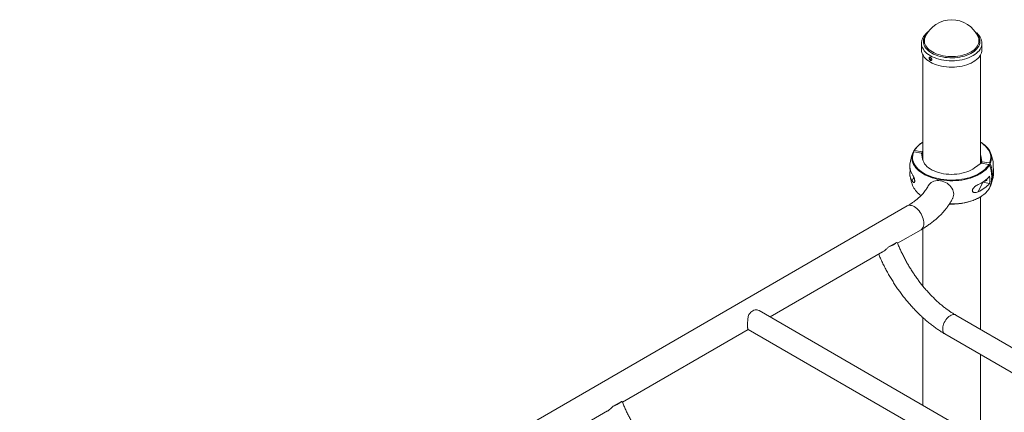
# Paper-space layout '_Isometric' of a CAD drawing. Units: millimetres. Extents: x -1314 to 2869, y -719 to 4197.
# Drawn here: x 507 to 2026, y 3593 to 4197 of the extents above; entities that cross this region are included whole.
import ezdxf

# ---------------------------------------------------------------- set-up
doc = ezdxf.new("R2010")
doc.units = ezdxf.units.MM

psp = doc.layouts.new('_Isometric')

# ---------------------------------------------------------------- linework, layer by layer
at = {"color": 7, "linetype": 'Continuous', "lineweight": 15}
for p, q in [((1898.1, 4160.8), (1898.1, 4161)), ((1898.1, 4160.8), (1898.1, 4151)), ((1903.8, 4170.8), (1903.9, 4170.9)), ((1991.1, 4151), (1991.1, 4160.8)), ((1900.1, 4143.2), (1900.1, 3981.3)), ((1989.1, 3975.6), (1989.1, 4143.2)), ((1900.1, 4008.9), (1898.5, 4007.9)), ((1885.2, 3993.2), (1885, 3992.7)), ((1885.5, 3993.6), (1886.3, 3995.4)), ((1886.1, 3993.6), (1897.9, 3991.6)), ((1887.2, 3995.8), (1899, 3993.8)), ((1899, 3993.8), (1900.1, 3994.6)), ((1899, 3993.8), (1899, 3986.2)), ((1897.9, 3991.6), (1899.8, 3982.3)), ((1989.3, 3987.9), (1989.1, 3989)), ((1989.3, 3987.9), (1991.2, 3978.6)), ((1991.2, 3978.6), (2003, 3976.6)), ((1991.2, 3978.6), (1991.2, 3976.2)), ((1880.4, 3965.5), (1881, 3965.4)), ((1979.9, 3969), (1990.1, 3976.4)), ((1990.1, 3976.4), (2001.9, 3974.4)), ((2008.4, 3954.3), (2008.5, 3955.1)), ((1985.3, 3932.2), (1992.6, 3946.9)), ((1992.2, 3947), (1992.6, 3946.9)), ((1992.6, 3946.9), (2003, 3945.2)), ((1989.1, 3720.4), (1989.1, 3924.5)), ((1876.1, 3910.5), (507.5, 3120.4)), ((1861.2, 3853.1), (1897.3, 3873.9)), ((1900.1, 3875.5), (1900.1, 3787.2)), ((1859.5, 3854.2), (1846.8, 3846.9)), ((1664.5, 3739.5), (1838.1, 3839.7)), ((2328.8, 3356), (1647.6, 3749.3)), ((1900.1, 3738.6), (1900.1, 3603.5)), ((2450, 3454.3), (1950.9, 3742.4)), ((1437, 3608.2), (1631, 3720.2)), ((1630.8, 3720.3), (2295.3, 3336.7)), ((1934.1, 3713.4), (2433.2, 3425.3)), ((1989.1, 3552.2), (1989.1, 3681.7)), ((1435.3, 3609.3), (1422.6, 3602)), ((1240.3, 3494.6), (1413.8, 3594.8))]:
    psp.add_line(p, q, dxfattribs=at)
at = {"color": 8, "linetype": 'Continuous', "lineweight": 15}
for p, q in [((1989.3, 3987.9), (1989.3, 3975.8)), ((1883.4, 3949.1), (1886.1, 3954.6))]:
    psp.add_line(p, q, dxfattribs=at)
at = {"color": 8, "linetype": 'Continuous', "lineweight": 15, "flags": 128}
for points in [[(1982.5, 4176.1), (1984.2, 4174.1), (1985.7, 4172), (1986.8, 4169.9), (1987.6, 4167.6), (1988.1, 4165.4), (1988.2, 4163.1), (1987.9, 4160.9), (1987.3, 4158.7), (1986.3, 4156.5), (1985.1, 4154.3), (1983.4, 4152.3), (1981.5, 4150.3), (1979.3, 4148.4), (1976.8, 4146.7), (1974, 4145.1), (1971, 4143.7), (1967.8, 4142.4), (1964.4, 4141.2), (1960.9, 4140.3), (1957.2, 4139.6), (1953.4, 4139), (1949.5, 4138.6), (1945.6, 4138.5), (1941.7, 4138.5), (1937.8, 4138.8), (1934, 4139.2), (1930.2, 4139.9), (1926.6, 4140.7), (1923.1, 4141.7), (1919.8, 4142.9), (1916.7, 4144.3), (1913.8, 4145.8), (1911.1, 4147.5), (1908.8, 4149.3), (1906.7, 4151.2), (1904.9, 4153.2), (1903.4, 4155.3), (1902.3, 4157.5), (1901.5, 4159.7), (1901, 4161.9), (1901, 4164.2), (1901.2, 4166.4), (1901.8, 4168.7), (1902.8, 4170.9), (1904.1, 4173), (1905.7, 4175), (1906.6, 4176.1)], [(1991.1, 4160.9), (1991.1, 4160.9), (1990.9, 4158.6), (1990.4, 4156.2), (1989.5, 4153.9), (1988.3, 4151.7), (1986.7, 4149.5), (1984.9, 4147.5), (1982.7, 4145.5), (1980.2, 4143.6), (1977.5, 4141.9), (1974.5, 4140.3), (1971.3, 4138.9), (1967.9, 4137.6), (1964.3, 4136.5), (1960.5, 4135.6), (1956.7, 4134.9), (1952.7, 4134.4), (1948.7, 4134.1), (1944.6, 4134), (1940.6, 4134.1), (1936.6, 4134.4), (1932.6, 4134.9), (1928.7, 4135.6), (1925, 4136.5), (1921.4, 4137.6), (1918, 4138.8), (1914.7, 4140.2), (1911.7, 4141.8), (1909, 4143.5), (1906.5, 4145.4), (1904.3, 4147.4), (1902.4, 4149.5), (1900.9, 4151.6), (1899.7, 4153.8), (1898.8, 4156.1), (1898.2, 4158.5), (1898.1, 4160.8), (1898.1, 4160.8)], [(1985.3, 4170.8), (1985.5, 4170.3), (1986.2, 4168.1), (1986.6, 4165.9), (1986.6, 4163.6), (1986.2, 4161.4), (1985.5, 4159.2), (1984.5, 4157), (1983.1, 4155), (1981.3, 4152.9), (1979.3, 4151), (1977, 4149.2), (1974.4, 4147.6), (1971.5, 4146.1), (1968.4, 4144.7), (1965.1, 4143.5), (1961.6, 4142.5), (1958, 4141.7), (1954.3, 4141.1), (1950.4, 4140.7), (1946.6, 4140.5), (1942.7, 4140.5), (1938.8, 4140.7), (1935, 4141.1), (1931.3, 4141.7), (1927.6, 4142.5), (1924.1, 4143.5), (1920.8, 4144.7), (1917.7, 4146), (1914.9, 4147.5), (1912.2, 4149.2), (1909.9, 4151), (1907.8, 4152.9), (1906.1, 4154.9), (1904.7, 4157), (1903.6, 4159.1), (1902.9, 4161.3), (1902.5, 4163.6), (1902.5, 4165.8), (1902.9, 4168), (1903.6, 4170.2), (1903.8, 4170.8)], [(2003, 3976.6), (2004, 3979.2), (2004.6, 3981.9), (2004.8, 3984.6), (2004.7, 3987.2), (2004.3, 3989.9), (2003.5, 3992.5), (2002.3, 3995.1), (2000.8, 3997.6), (1999, 4000.1), (1996.8, 4002.5), (1994.3, 4004.7), (1991.6, 4006.9), (1989.1, 4008.6)], [(2002.8, 3973.7), (2001.2, 3971.2), (1999.3, 3968.7), (1997, 3966.3), (1994.4, 3964), (1991.5, 3961.9), (1988.4, 3959.9), (1985, 3958), (1981.3, 3956.3), (1977.4, 3954.7), (1973.4, 3953.4), (1969.1, 3952.2), (1964.8, 3951.2), (1960.3, 3950.4), (1955.7, 3949.8), (1951, 3949.4), (1946.3, 3949.2), (1941.6, 3949.2), (1936.9, 3949.5), (1932.3, 3949.9), (1927.7, 3950.6), (1923.2, 3951.4), (1918.9, 3952.5), (1914.7, 3953.7), (1910.7, 3955.1), (1906.9, 3956.7), (1903.3, 3958.5), (1899.9, 3960.4), (1896.8, 3962.4), (1894, 3964.6), (1891.5, 3966.9), (1889.3, 3969.3), (1887.5, 3971.8), (1885.9, 3974.4), (1884.8, 3977), (1883.9, 3979.7), (1883.5, 3982.4), (1883.4, 3985.1), (1883.4, 3985.1)], [(1941.1, 3913.6), (1941.6, 3913.6), (1946.3, 3913.6), (1951, 3913.7), (1955.7, 3914.1), (1960.3, 3914.7), (1964.8, 3915.5), (1969.1, 3916.5), (1973.4, 3917.7), (1977.4, 3919.1), (1981.3, 3920.6), (1985, 3922.3), (1988.4, 3924.2), (1990.9, 3925.8)], [(1876.1, 3910.5), (1877.6, 3911.1), (1879.2, 3911.5), (1881, 3911.4), (1882.8, 3911.1), (1884.7, 3910.4), (1886.7, 3909.5), (1888.6, 3908.2), (1890.6, 3906.6), (1892.4, 3904.8), (1894.2, 3902.8), (1895.8, 3900.6), (1897.3, 3898.3), (1898.5, 3895.8), (1899.6, 3893.3), (1900.5, 3890.8), (1901.1, 3888.3), (1901.5, 3885.9), (1901.6, 3883.6), (1901.5, 3881.4), (1901.1, 3879.4), (1900.5, 3877.6), (1899.6, 3876.1), (1898.5, 3874.8), (1897.3, 3873.9), (1897.3, 3873.9)], [(1950.9, 3742.4), (1950.1, 3742.8), (1948.7, 3743.2), (1947.1, 3743.2), (1945.5, 3742.9), (1943.8, 3742.3), (1942.1, 3741.3), (1940.3, 3740.1), (1938.7, 3738.7), (1937.1, 3737), (1935.6, 3735.1), (1934.3, 3733), (1933.1, 3730.9), (1932.2, 3728.6), (1931.4, 3726.4), (1930.9, 3724.2), (1930.7, 3722.1), (1930.7, 3720.1), (1930.9, 3718.3), (1931.4, 3716.6), (1932.2, 3715.3), (1933.1, 3714.1), (1934.1, 3713.4)]]:
    psp.add_lwpolyline(points, dxfattribs=at)
at = {"color": 7, "linetype": 'Continuous', "lineweight": 15, "flags": 128}
for points in [[(1991.1, 4151), (1990.9, 4148.7), (1990.4, 4146.4), (1989.5, 4144.1), (1988.3, 4141.9), (1986.7, 4139.7), (1984.9, 4137.6), (1982.7, 4135.7), (1980.2, 4133.8), (1977.5, 4132.1), (1974.5, 4130.5), (1971.3, 4129.1), (1967.9, 4127.8), (1964.3, 4126.7), (1960.5, 4125.8), (1956.7, 4125.1), (1952.7, 4124.6), (1948.7, 4124.3), (1944.6, 4124.2), (1940.6, 4124.3), (1936.6, 4124.6), (1932.6, 4125.1), (1928.7, 4125.8), (1925, 4126.7), (1921.4, 4127.7), (1918, 4129), (1914.7, 4130.4), (1911.7, 4132), (1909, 4133.7), (1906.5, 4135.6), (1904.3, 4137.6), (1902.4, 4139.6), (1900.9, 4141.8), (1899.7, 4144), (1898.8, 4146.3), (1898.2, 4148.6), (1898.1, 4151), (1898.1, 4151)], [(1886.1, 3993.6), (1885.2, 3991), (1884.5, 3988.3), (1884.3, 3985.6), (1884.4, 3983), (1884.9, 3980.3), (1885.7, 3977.7), (1886.8, 3975.1), (1888.3, 3972.5), (1890.2, 3970.1), (1892.3, 3967.7), (1894.8, 3965.5), (1897.6, 3963.3), (1900.6, 3961.3), (1903.9, 3959.4), (1907.4, 3957.7), (1911.2, 3956.1), (1915.2, 3954.7), (1919.3, 3953.5), (1923.6, 3952.5), (1928, 3951.6), (1932.5, 3951), (1937, 3950.6), (1941.6, 3950.3), (1946.3, 3950.3), (1950.9, 3950.5), (1955.5, 3950.9), (1960, 3951.5), (1964.4, 3952.2), (1968.7, 3953.2), (1972.9, 3954.4), (1976.9, 3955.7), (1980.7, 3957.2), (1984.3, 3958.9), (1987.7, 3960.8), (1990.8, 3962.8), (1993.6, 3964.9), (1996.2, 3967.1), (1998.4, 3969.5), (2000.3, 3971.9), (2001.9, 3974.4)], [(1992, 4006.9), (1992.3, 4006.7), (1995.1, 4004.5), (1997.6, 4002.2), (1999.8, 3999.8), (2001.7, 3997.3), (2003.2, 3994.7), (2004.4, 3992.1), (2005.2, 3989.4), (2005.7, 3986.7), (2005.8, 3985.7)], [(1979.9, 3969), (1977.3, 3967.2), (1974.3, 3965.6), (1971.1, 3964.1), (1967.7, 3962.8), (1964.1, 3961.7), (1960.3, 3960.8), (1956.4, 3960), (1952.4, 3959.5), (1948.4, 3959.2), (1944.3, 3959.1), (1940.2, 3959.2), (1936.2, 3959.6), (1932.2, 3960.1), (1928.3, 3960.9), (1924.5, 3961.8), (1921, 3963), (1917.6, 3964.3), (1914.4, 3965.8), (1911.5, 3967.5), (1908.9, 3969.3), (1906.5, 3971.2), (1904.5, 3973.3), (1902.8, 3975.4), (1901.5, 3977.7), (1900.5, 3980), (1899.8, 3982.3)], [(2003.9, 3975.9), (2005.4, 3971.8), (2006.4, 3967.7), (2007.2, 3963.6), (2007.5, 3959.5), (2007.5, 3955.5), (2007.2, 3951.5), (2006.4, 3947.6), (2005.4, 3943.9), (2003.9, 3940.3)], [(1908.4, 3941.5), (1908.6, 3941.8), (1909.7, 3943.6), (1911.2, 3945.2), (1913, 3946.6), (1915, 3947.8), (1917.2, 3948.7), (1919.6, 3949.3), (1922.1, 3949.6), (1924.7, 3949.6), (1927.3, 3949.3), (1930, 3948.7), (1932.6, 3947.8), (1935.1, 3946.7), (1937.5, 3945.3), (1939.7, 3943.7), (1941.7, 3941.9), (1943.5, 3939.9), (1945, 3937.8), (1946.1, 3935.5), (1947, 3933.3), (1947.5, 3931), (1947.7, 3928.7), (1947.5, 3926.4), (1947, 3924.3), (1946.3, 3922.6)], [(1998.8, 3951.9), (1998.9, 3951.4), (1998.7, 3950.4), (1998.2, 3949.6), (1997.4, 3948.9), (1996.3, 3948.5), (1995.2, 3948.4), (1994.4, 3948.5)], [(1859.5, 3854.2), (1858.7, 3853.5), (1857.7, 3852.6), (1856.3, 3851.7), (1854.8, 3850.7), (1853, 3849.7), (1851.1, 3848.8), (1849, 3847.8), (1846.8, 3846.9)], [(1644.4, 3750.7), (1642.9, 3750.7), (1641.3, 3750.5), (1639.7, 3750), (1638, 3749.1), (1636.4, 3748), (1634.7, 3746.7), (1633.2, 3745.1), (1631.7, 3743.4)], [(1435.3, 3609.3), (1434.5, 3608.5), (1433.4, 3607.7), (1432.1, 3606.8), (1430.5, 3605.8), (1428.7, 3604.8), (1426.8, 3603.9), (1424.7, 3602.9), (1422.6, 3602)]]:
    psp.add_lwpolyline(points, dxfattribs=at)
at = {"color": 7, "linetype": 'Continuous', "lineweight": 15}
for centre, radius, start, end in [((1944.6, 4152.5), 44.6, 24.1545, 155.8455), ((1904.9, 3984.4), 21.6, 156.0803, 178.1029), ((1918.5, 3976), 37.5, 122.4403, 148.9348), ((1944.6, 3966.7), 65, 10.8601, 24.2938), ((1944.6, 3966.7), 65, 156.4323, 172.6934), ((1987.2, 3974.9), 21.6, 348.6262, 10.9045), ((1902.9, 3972.3), 23, 173.2536, 211.9376), ((1902.8, 3961.2), 22.9, 169.127, 211.9857), ((1926.2, 3971.1), 46.1, 181.2792, 186.991), ((1960.7, 3955.9), 45.7, 337.054, 22.946), ((1964.5, 3962.5), 44.6, 349.4522, 10.5478), ((1944.6, 3966.7), 65, 187.3066, 204.2938), ((1965.1, 3989.3), 50.3, 293.711, 318.9338), ((1958.8, 3950.7), 44.5, 352.8923, 7.1077), ((1944.6, 3966.7), 65, 336.4323, 349.1399), ((1917, 3955.9), 35.4, 206.6828, 236.1902), ((1965.1, 3978.2), 50.3, 293.711, 318.9338), ((1970.7, 3957.4), 37.5, 302.5134, 328.9397)]:
    psp.add_arc(centre, radius, start, end, dxfattribs=at)
at = {"color": 8, "linetype": 'Continuous', "lineweight": 15}
for centre, radius, start, end in [((1919.3, 3976.3), 37.5, 120.8638, 148.7907), ((1984.5, 3984.6), 21.3, 335.9407, 3.0141)]:
    psp.add_arc(centre, radius, start, end, dxfattribs=at)
at = {"color": 7, "linetype": 'Continuous', "lineweight": 15}
for points, knots in [([(1908.7, 4179), (1908.1, 4178.6), (1906.7, 4177.5), (1904.8, 4175.7), (1902.9, 4173.6), (1901.3, 4171.4), (1900, 4169.1), (1899, 4166.8), (1898.4, 4164.4), (1898.1, 4162.5), (1898.1, 4161.3), (1898.1, 4161)], [0, 0, 0, 0, 0.0874237, 0.2139121, 0.3399261, 0.465051, 0.5888466, 0.7109718, 0.8313213, 0.9501037, 1, 1, 1, 1]), ([(1991, 4160.9), (1991, 4161.5), (1991, 4162.8), (1990.6, 4164.9), (1990, 4167.2), (1989, 4169.4), (1987.7, 4171.7), (1986.1, 4173.8), (1984.2, 4175.8), (1982.2, 4177.6), (1980.8, 4178.7), (1980.2, 4179.2)], [0, 0, 0, 0, 0.0759152, 0.1915265, 0.30739, 0.4241662, 0.5423225, 0.6620621, 0.7833187, 0.905822, 1, 1, 1, 1]), ([(1909.7, 4137.9), (1909.7, 4138.4), (1909.7, 4138.5), (1909.7, 4138.8), (1909.8, 4138.9), (1909.9, 4139.1), (1909.9, 4139.2), (1910.1, 4139.4), (1910.2, 4139.5), (1910.4, 4139.6), (1910.5, 4139.6), (1910.7, 4139.7), (1910.8, 4139.7), (1911.1, 4139.6), (1911.2, 4139.6), (1911.5, 4139.5), (1911.6, 4139.5), (1911.9, 4139.3), (1912, 4139.2), (1912.3, 4139), (1912.4, 4138.9), (1912.7, 4138.6), (1912.8, 4138.4), (1913.1, 4138.1), (1913.2, 4138), (1913.4, 4137.6), (1913.5, 4137.5), (1913.6, 4137.1), (1913.7, 4136.9), (1913.8, 4136.6), (1913.9, 4136.4), (1913.9, 4136.1), (1913.9, 4135.9), (1913.9, 4135.6), (1913.9, 4135.4), (1913.9, 4135.1), (1913.8, 4135), (1913.7, 4134.8), (1913.6, 4134.7), (1913.5, 4134.5), (1913.4, 4134.4), (1913.2, 4134.3), (1913.1, 4134.2), (1912.8, 4134.2), (1912.7, 4134.2), (1912.4, 4134.2), (1912.3, 4134.2), (1912, 4134.3), (1911.9, 4134.4), (1911.6, 4134.6), (1911.5, 4134.7), (1911.2, 4134.9), (1911.1, 4135), (1910.8, 4135.3), (1910.7, 4135.4), (1910.5, 4135.7), (1910.4, 4135.9), (1910.2, 4136.2), (1910.1, 4136.4), (1909.9, 4136.8), (1909.9, 4137), (1909.7, 4137.5), (1909.7, 4137.9), (1909.7, 4138.4)], [-0.0625, -0.0625, 0, 0, 0.03125, 0.03125, 0.0625, 0.0625, 0.09375, 0.09375, 0.125, 0.125, 0.15625, 0.15625, 0.1875, 0.1875, 0.21875, 0.21875, 0.25, 0.25, 0.28125, 0.28125, 0.3125, 0.3125, 0.34375, 0.34375, 0.375, 0.375, 0.40625, 0.40625, 0.4375, 0.4375, 0.46875, 0.46875, 0.5, 0.5, 0.53125, 0.53125, 0.5625, 0.5625, 0.59375, 0.59375, 0.625, 0.625, 0.65625, 0.65625, 0.6875, 0.6875, 0.71875, 0.71875, 0.75, 0.75, 0.78125, 0.78125, 0.8125, 0.8125, 0.84375, 0.84375, 0.875, 0.875, 0.90625, 0.90625, 0.9375, 0.9375, 1, 1, 1.03125, 1.03125]), ([(1910.9, 4139.6), (1910.9, 4139.5), (1910.8, 4139.3), (1910.7, 4139), (1910.7, 4138.8)], [0, 0, 0, 0, 0.46342, 1, 1, 1, 1]), ([(1910.7, 4138.8), (1910.8, 4138.5), (1910.8, 4137.9), (1911.1, 4137), (1911.7, 4136.1), (1912.3, 4135.4), (1913, 4134.9), (1913.5, 4134.9), (1913.7, 4134.8)], [0, 0, 0, 0, 0.1687779, 0.3375467, 0.5065514, 0.6757104, 0.8446135, 1, 1, 1, 1]), ([(1991.9, 4007.1), (1991.7, 4007.2), (1990.8, 4007.9), (1989.8, 4008.5), (1989.1, 4008.9)], [0, 0, 0, 0, 0.224435, 1, 1, 1, 1]), ([(1885.2, 3993.2), (1885.3, 3993.3), (1885.4, 3993.4), (1885.7, 3993.6), (1885.9, 3993.6), (1886.1, 3993.6)], [0, 0, 0, 0, 0.5, 0.5, 1, 1, 1, 1]), ([(1887.2, 3995.8), (1887, 3995.8), (1886.8, 3995.8), (1886.5, 3995.7), (1886.4, 3995.5), (1886.3, 3995.4)], [0, 0, 0, 0, 0.5, 0.5, 1, 1, 1, 1]), ([(2001.9, 3974.4), (2002.1, 3974.4), (2002.3, 3974.3), (2002.6, 3974), (2002.8, 3973.9), (2002.8, 3973.7)], [0, 0, 0, 0, 0.5, 0.5, 1, 1, 1, 1]), ([(2003.9, 3975.9), (2003.9, 3976.1), (2003.8, 3976.3), (2003.4, 3976.5), (2003.2, 3976.6), (2003, 3976.6)], [0, 0, 0, 0, 0.5, 0.5, 1, 1, 1, 1]), ([(1883.4, 3949.1), (1883.8, 3948.5), (1884.2, 3947.9), (1884.8, 3947.2), (1885, 3947.1), (1885.4, 3946.7), (1885.7, 3946.6), (1886.1, 3946.5), (1886.3, 3946.4), (1886.7, 3946.5), (1886.8, 3946.6), (1887.1, 3946.8), (1887.1, 3946.9), (1887.3, 3947.2), (1887.3, 3947.3), (1887.4, 3947.7), (1887.5, 3947.8), (1887.5, 3948.3), (1887.5, 3948.5), (1887.5, 3949), (1887.5, 3949.2), (1887.5, 3949.8), (1887.4, 3950), (1887.3, 3950.6), (1887.3, 3950.9), (1887.2, 3951.5), (1887.1, 3951.8), (1886.8, 3952.6), (1886.7, 3953.2), (1886.4, 3954), (1886.3, 3954.2), (1886.1, 3954.8), (1886, 3955), (1885.7, 3955.8), (1885.5, 3956.2), (1885, 3957.1), (1884.8, 3957.5), (1884.2, 3958.8), (1883.8, 3959.5), (1883.4, 3960.1)], [0, 0, 0, 0, 0.125, 0.125, 0.1875, 0.1875, 0.25, 0.25, 0.3125, 0.3125, 0.375, 0.375, 0.40625, 0.40625, 0.4375, 0.4375, 0.46875, 0.46875, 0.5, 0.5, 0.53125, 0.53125, 0.5625, 0.5625, 0.59375, 0.59375, 0.625, 0.625, 0.6875, 0.6875, 0.71875, 0.71875, 0.75, 0.75, 0.8125, 0.8125, 0.875, 0.875, 1, 1, 1, 1]), ([(1908.4, 3941.4), (1908.2, 3941), (1907.4, 3939.5), (1906, 3937.1), (1904, 3934.1), (1901.7, 3931.2), (1899.1, 3928.2), (1896.3, 3925.4), (1893.2, 3922.5), (1889.8, 3919.7), (1886.2, 3917), (1882.4, 3914.3), (1879, 3912.2), (1876.8, 3910.9), (1876.1, 3910.5)], [0, 0, 0, 0, 0.045766, 0.141232, 0.235073, 0.327357, 0.418518, 0.508895, 0.598748, 0.688276, 0.777627, 0.866914, 0.956202, 1, 1, 1, 1]), ([(1985.3, 3943.3), (1984.4, 3942.8), (1983.5, 3942.3), (1982.1, 3941.5), (1981.7, 3941.2), (1980.7, 3940.5), (1980.3, 3940.1), (1979.4, 3939.3), (1979, 3938.9), (1978.2, 3938), (1977.8, 3937.6), (1977.4, 3936.8), (1977.2, 3936.6), (1976.9, 3936.1), (1976.8, 3935.8), (1976.6, 3935.3), (1976.6, 3935), (1976.5, 3934.5), (1976.4, 3934.3), (1976.4, 3933.8), (1976.5, 3933.6), (1976.6, 3933.1), (1976.6, 3932.9), (1976.8, 3932.5), (1976.9, 3932.4), (1977.2, 3932), (1977.3, 3931.9), (1977.8, 3931.5), (1978.2, 3931.4), (1978.8, 3931.2), (1979, 3931.1), (1979.4, 3931), (1979.6, 3931), (1980.3, 3931), (1980.7, 3931), (1981.6, 3931.1), (1982.1, 3931.1), (1983.5, 3931.5), (1984.4, 3931.8), (1985.3, 3932.2)], [0, 0, 0, 0, 0.125, 0.125, 0.1875, 0.1875, 0.25, 0.25, 0.3125, 0.3125, 0.375, 0.375, 0.40625, 0.40625, 0.4375, 0.4375, 0.46875, 0.46875, 0.5, 0.5, 0.53125, 0.53125, 0.5625, 0.5625, 0.59375, 0.59375, 0.625, 0.625, 0.6875, 0.6875, 0.71875, 0.71875, 0.75, 0.75, 0.8125, 0.8125, 0.875, 0.875, 1, 1, 1, 1]), ([(2003.5, 3939.9), (2003.5, 3939.9), (2003.7, 3940), (2003.8, 3940.1), (2003.9, 3940.2), (2003.9, 3940.3)], [0, 0, 0, 0, 0.255756, 0.709429, 1, 1, 1, 1]), ([(1897.3, 3873.9), (1898.3, 3874.5), (1901.1, 3876.1), (1905.7, 3879), (1910.9, 3882.6), (1915.9, 3886.4), (1920.6, 3890.2), (1925, 3894.3), (1929.2, 3898.4), (1933, 3902.7), (1936.6, 3907.1), (1939.9, 3911.6), (1942.8, 3916.2), (1944.9, 3919.9), (1946, 3922), (1946.3, 3922.6)], [0, 0, 0, 0, 0.0454799, 0.1306307, 0.2158229, 0.3009527, 0.3859501, 0.4707319, 0.555204, 0.6392649, 0.7228117, 0.8057472, 0.8879882, 0.9694728, 1, 1, 1, 1]), ([(1941, 3913.4), (1942.1, 3913.4), (1944.7, 3913.3), (1948.7, 3913.4), (1953.1, 3913.7), (1957.5, 3914.1), (1961.7, 3914.8), (1965.9, 3915.6), (1970, 3916.5), (1973.9, 3917.7), (1977.7, 3919), (1981.3, 3920.5), (1984.8, 3922.1), (1987.9, 3923.8), (1989.8, 3925), (1990.7, 3925.6)], [0, 0, 0, 0, 0.060229, 0.139037, 0.217846, 0.296662, 0.375487, 0.454325, 0.533181, 0.612058, 0.69096, 0.769888, 0.848844, 0.927828, 1, 1, 1, 1]), ([(1846.8, 3846.9), (1845.8, 3845.9), (1844, 3844.1), (1841.4, 3841.8), (1839.2, 3840.3), (1837.8, 3839.4), (1837.3, 3839.2), (1837.2, 3839.2)], [0, 0, 0, 0, 0.320509, 0.565147, 0.818479, 0.993417, 1, 1, 1, 1]), ([(1861.1, 3853.4), (1861, 3853.5), (1860.9, 3853.7), (1860.3, 3854.1), (1859.8, 3854.2), (1859.5, 3854.2)], [0, 0, 0, 0, 0.307817, 0.710291, 1, 1, 1, 1]), ([(1950.9, 3742.4), (1950.1, 3742.9), (1947.8, 3744.2), (1944, 3746.6), (1939.4, 3749.7), (1934.9, 3753.1), (1930.3, 3756.6), (1925.8, 3760.4), (1921.3, 3764.5), (1916.9, 3768.7), (1912.5, 3773.2), (1908.1, 3777.8), (1903.9, 3782.6), (1899.7, 3787.6), (1895.6, 3792.8), (1891.7, 3798.1), (1887.8, 3803.5), (1884.1, 3809.1), (1880.5, 3814.8), (1877, 3820.6), (1873.7, 3826.5), (1870.6, 3832.5), (1867.6, 3838.5), (1864.8, 3844.5), (1862.6, 3849.5), (1861.5, 3852.5), (1861.1, 3853.4)], [0, 0, 0, 0, 0.0225065, 0.065574, 0.1086916, 0.1518635, 0.1950941, 0.2383854, 0.2817371, 0.3251472, 0.3686128, 0.4121301, 0.4556946, 0.4993014, 0.5429452, 0.5866208, 0.6303224, 0.6740445, 0.7177814, 0.7615273, 0.8052765, 0.8490224, 0.8927581, 0.9364779, 0.980176, 1, 1, 1, 1]), ([(1832, 3836.2), (1832.4, 3835.2), (1833.7, 3832), (1836.2, 3826.6), (1839.4, 3819.9), (1842.8, 3813.2), (1846.4, 3806.7), (1850.1, 3800.2), (1854.1, 3793.9), (1858.1, 3787.6), (1862.3, 3781.5), (1866.7, 3775.5), (1871.1, 3769.7), (1875.8, 3764), (1880.5, 3758.5), (1885.3, 3753.1), (1890.3, 3747.9), (1895.3, 3743), (1900.4, 3738.2), (1905.6, 3733.6), (1910.9, 3729.3), (1916.3, 3725.1), (1921.7, 3721.3), (1927.1, 3717.6), (1931.3, 3715.1), (1933.6, 3713.7), (1934.1, 3713.4)], [0, 0, 0, 0, 0.018502, 0.062442, 0.106366, 0.150278, 0.194182, 0.238085, 0.281989, 0.325899, 0.369819, 0.413753, 0.457708, 0.501687, 0.545694, 0.589735, 0.633814, 0.677934, 0.7221, 0.766314, 0.810577, 0.854892, 0.899258, 0.943671, 0.988127, 1, 1, 1, 1]), ([(1647.5, 3749.3), (1647.4, 3749.4), (1646.4, 3750), (1645.3, 3750.4), (1644.4, 3750.7)], [0, 0, 0, 0, 0.184948, 1, 1, 1, 1]), ([(1631.7, 3743.4), (1631.4, 3742.4), (1630.9, 3740.4), (1630.4, 3737.4), (1630.1, 3734.5), (1629.9, 3731.8), (1629.8, 3729.1), (1629.7, 3726.8), (1629.7, 3724.9), (1629.8, 3723.3), (1630, 3722.1), (1630.2, 3721.2), (1630.5, 3720.6), (1630.7, 3720.4), (1630.8, 3720.3)], [0, 0, 0, 0, 0.101961, 0.206678, 0.29315, 0.381939, 0.468538, 0.558583, 0.632664, 0.709005, 0.781818, 0.856287, 0.939144, 1, 1, 1, 1]), ([(1422.6, 3602), (1421.5, 3601), (1419.7, 3599.2), (1417.1, 3596.9), (1414.9, 3595.4), (1413.5, 3594.5), (1413, 3594.3), (1413, 3594.3)], [0, 0, 0, 0, 0.320509, 0.565147, 0.818479, 0.993417, 1, 1, 1, 1]), ([(1436.8, 3608.5), (1436.7, 3608.6), (1436.6, 3608.8), (1436.1, 3609.1), (1435.5, 3609.3), (1435.3, 3609.3)], [0, 0, 0, 0, 0.307817, 0.710291, 1, 1, 1, 1]), ([(1526.6, 3497.5), (1525.8, 3498), (1523.5, 3499.3), (1519.7, 3501.7), (1515.2, 3504.8), (1510.6, 3508.1), (1506.1, 3511.7), (1501.6, 3515.5), (1497.1, 3519.6), (1492.6, 3523.8), (1488.2, 3528.2), (1483.9, 3532.9), (1479.6, 3537.7), (1475.4, 3542.7), (1471.4, 3547.9), (1467.4, 3553.2), (1463.5, 3558.6), (1459.8, 3564.2), (1456.2, 3569.9), (1452.8, 3575.7), (1449.5, 3581.6), (1446.3, 3587.5), (1443.3, 3593.6), (1440.6, 3599.6), (1438.4, 3604.6), (1437.2, 3607.6), (1436.8, 3608.5)], [0, 0, 0, 0, 0.0225065, 0.065574, 0.1086916, 0.1518635, 0.1950941, 0.2383854, 0.2817371, 0.3251472, 0.3686128, 0.4121301, 0.4556946, 0.4993014, 0.5429452, 0.5866208, 0.6303224, 0.6740445, 0.7177814, 0.7615273, 0.8052765, 0.8490224, 0.8927581, 0.9364779, 0.980176, 1, 1, 1, 1])]:
    psp.add_open_spline(points, degree=3, knots=knots, dxfattribs=at)

doc.saveas('drawing.dxf')
